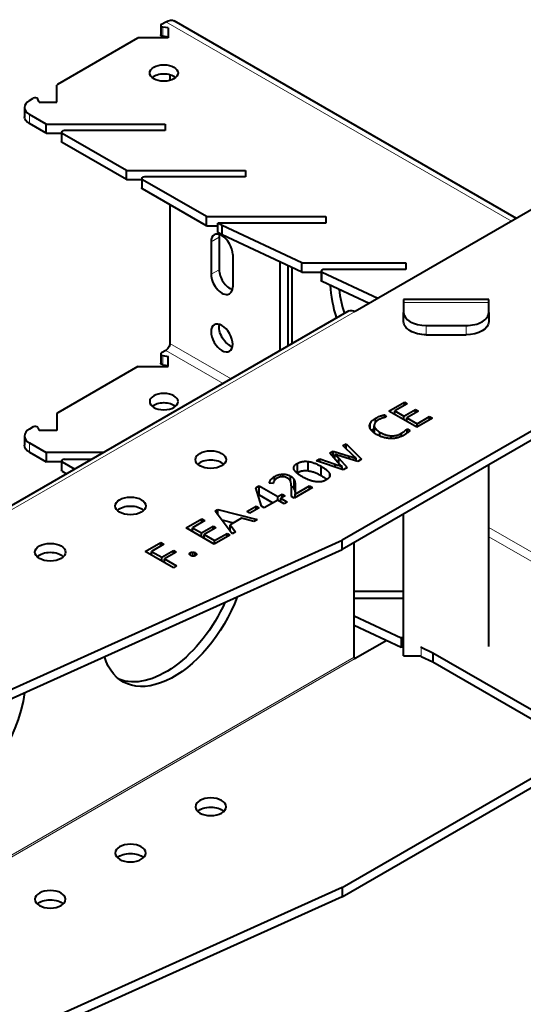
# Model space of a CAD drawing. Units: millimetres. Extents: x 2 to 1189, y 1 to 840.
# Drawn here: x 845 to 889, y 319 to 406 of the extents above; entities that cross this region are included whole.
import ezdxf

# ---------------------------------------------------------------- set-up
doc = ezdxf.new("R2010")
doc.units = ezdxf.units.MM
doc.header["$LTSCALE"] = 12.7
doc.layers.add('TANGENT_LINES', color=7, linetype='Continuous', lineweight=15)
doc.layers.add('Visible', color=7, linetype='Continuous', lineweight=40)

msp = doc.modelspace()

# ---------------------------------------------------------------- linework, layer by layer
at = {"layer": 'TANGENT_LINES'}
for p, q in [((857.307, 404.9004), (857.307, 404.0839)), ((857.5629, 405.3573), (888.0395, 387.7617)), ((845.5421, 397.1924), (845.5421, 396.3759)), ((848.4438, 395.5171), (848.4438, 394.7006)), ((855.5148, 391.4346), (855.5148, 390.6181)), ((861.5581, 385.9451), (862.2652, 386.3534)), ((861.5581, 383.0874), (862.2652, 383.4956)), ((871.3531, 383.2595), (871.3531, 382.443)), ((886.0278, 380.5875), (878.5278, 380.5875)), ((837.129, 358.3684), (874.2521, 379.8015)), ((880.5278, 378.5668), (880.5278, 377.7503)), ((884.0278, 377.7503), (884.0278, 378.5668)), ((857.9165, 376.9841), (863.3222, 373.8631)), ((857.5629, 376.3717), (862.6151, 373.4549)), ((857.307, 375.9147), (857.307, 375.0982)), ((845.5421, 368.2067), (845.5421, 367.3902)), ((848.4438, 366.5315), (848.4438, 365.715)), ((886.0278, 360.754), (942.7693, 327.9943)), ((886.0278, 359.9375), (942.4158, 327.3819)), ((880.0852, 350.1914), (880.0852, 349.3749)), ((874.1814, 349.3053), (837.0583, 327.8723)), ((874.2521, 349.1829), (837.129, 327.7498))]:
    msp.add_line(p, q, dxfattribs=at)
at = {"layer": 'Visible'}
for p, q in [((857.1175, 405.0404), (857.1175, 404.2239)), ((857.1908, 405.1425), (857.5629, 405.3573)), ((857.7607, 404.8349), (857.307, 404.9004)), ((857.7607, 404.8349), (857.7607, 403.9355)), ((888.4789, 388.0153), (858.3129, 405.4316)), ((848.0428, 399.8609), (855.1002, 403.9355)), ((857.7607, 403.9355), (855.1002, 403.9355)), ((857.7607, 404.0184), (857.307, 404.0839)), ((857.9165, 400.6842), (857.9165, 400.1897)), ((847.9695, 398.2825), (847.9695, 399.7588)), ((845.1028, 397.8047), (845.1028, 396.9882)), ((845.5421, 398.4171), (845.8789, 398.6116)), ((846.4116, 398.2825), (846.2983, 398.5445)), ((846.4116, 398.2825), (847.9695, 398.2825)), ((847.017, 396.3408), (845.5421, 397.1924)), ((847.017, 395.5244), (845.5421, 396.3759)), ((847.017, 395.5244), (847.017, 396.3408)), ((847.017, 396.3408), (857.517, 396.3408)), ((857.517, 396.3408), (857.517, 395.7635)), ((847.017, 395.5244), (848.3706, 395.5244)), ((848.3706, 395.6192), (848.3706, 394.8027)), ((854.0881, 392.2584), (848.4438, 395.5171)), ((857.517, 395.7635), (848.6206, 395.7635)), ((854.0881, 391.4419), (848.4438, 394.7006)), ((854.0881, 391.4419), (854.0881, 392.2584)), ((854.0881, 392.2584), (864.5881, 392.2584)), ((864.5881, 392.2584), (864.5881, 391.681)), ((854.0881, 391.4419), (855.4416, 391.4419)), ((855.4416, 391.5367), (855.4416, 390.7202)), ((861.1591, 388.1759), (855.5148, 391.4346)), ((864.5881, 391.681), (855.6916, 391.681)), ((861.1591, 387.3594), (855.5148, 390.6181)), ((857.9165, 389.2315), (857.9165, 376.9841)), ((890.2532, 389.0397), (874.2521, 379.8015)), ((861.1591, 387.3594), (861.1591, 388.1759)), ((861.1591, 388.1759), (871.6591, 388.1759)), ((862.1591, 386.782), (862.1591, 387.5985)), ((871.6591, 387.5985), (862.1591, 387.5985)), ((862.5281, 387.3855), (862.1591, 387.5985)), ((862.5281, 386.569), (862.5281, 387.3855)), ((869.5696, 384.0934), (862.5281, 387.3855)), ((871.6591, 388.1759), (871.6591, 387.5985)), ((861.1591, 387.3594), (862.1591, 387.3594)), ((862.5281, 386.569), (862.1591, 386.782)), ((869.5696, 383.2769), (862.5281, 386.569)), ((861.5581, 385.9451), (861.5581, 383.0874)), ((862.2652, 386.3534), (862.2652, 383.4956)), ((863.4673, 384.8429), (863.4673, 381.9851)), ((867.6392, 376.3556), (867.6392, 384.1794)), ((869.5696, 383.2769), (869.5696, 384.0934)), ((869.5696, 384.0934), (878.7302, 384.0934)), ((878.7302, 384.0934), (878.7302, 383.5161)), ((868.3463, 376.7638), (868.3463, 383.8488)), ((868.6999, 376.9679), (868.6999, 383.6835)), ((869.5696, 383.2769), (871.2605, 383.2769)), ((871.2605, 383.3717), (871.2605, 382.5552)), ((876.2645, 380.9633), (871.3531, 383.2595)), ((878.7302, 383.5161), (871.5105, 383.5161)), ((875.4831, 380.5122), (871.3531, 382.443)), ((886.0278, 380.8628), (878.5278, 380.8628)), ((878.5278, 380.8628), (878.5278, 380.5875)), ((878.5278, 380.5875), (878.5278, 379.7215)), ((886.0278, 380.5875), (886.0278, 380.8628)), ((886.0278, 379.7215), (886.0278, 380.5875)), ((873.7021, 379.856), (836.579, 358.4229)), ((878.5278, 378.905), (878.5278, 379.7215)), ((886.0278, 379.7215), (886.0278, 378.905)), ((907.0618, 379.2299), (873.0981, 359.621)), ((907.0618, 378.4134), (873.0981, 358.8045)), ((880.5278, 378.5668), (884.0278, 378.5668)), ((880.5278, 377.7503), (884.0278, 377.7503)), ((857.5629, 376.3717), (857.1908, 376.1568)), ((857.1175, 376.0548), (857.1175, 375.2383)), ((857.307, 375.9147), (857.7607, 375.8493)), ((857.7607, 374.9498), (857.7607, 375.8493)), ((855.1002, 374.9498), (848.0428, 370.8752)), ((855.1002, 374.9498), (857.7607, 374.9498)), ((857.307, 375.0982), (857.7607, 375.0328)), ((877.214, 371.0172), (878.592, 371.8128)), ((878.592, 371.5179), (878.592, 371.8128)), ((878.592, 371.8128), (878.8474, 371.6654)), ((879.686, 369.5901), (877.214, 371.0172)), ((878.8474, 371.6654), (877.7567, 371.0357)), ((877.7567, 371.0357), (878.5531, 370.5759)), ((877.7567, 370.7039), (877.7567, 371.0357)), ((878.5531, 370.5759), (879.5778, 371.1675)), ((879.8315, 371.021), (878.8068, 370.4294)), ((879.5778, 370.8745), (879.5778, 371.1675)), ((879.5778, 371.1675), (879.8315, 371.021)), ((847.9695, 370.7732), (847.9695, 369.2969)), ((876.0563, 370.0175), (876.0563, 370.3894)), ((876.8775, 370.6999), (877.0025, 370.4872)), ((876.8775, 370.4515), (876.8775, 370.6999)), ((878.5531, 370.2441), (878.5531, 370.5759)), ((878.8068, 370.4294), (879.7163, 369.9043)), ((878.8068, 370.0976), (878.8068, 370.4294)), ((881.0639, 370.3856), (879.686, 369.5901)), ((879.7163, 369.9043), (880.8069, 370.534)), ((880.8069, 370.2373), (880.8069, 370.534)), ((880.8069, 370.534), (881.0639, 370.3856)), ((845.8789, 369.6259), (845.5421, 369.4315)), ((846.2983, 369.5589), (846.4116, 369.2969)), ((847.9695, 369.2969), (846.4116, 369.2969)), ((875.5769, 369.543), (875.5769, 369.933)), ((875.9367, 369.7468), (875.9367, 369.1117)), ((875.9375, 369.1111), (875.9375, 369.7108)), ((876.4447, 368.8254), (876.4447, 369.1456)), ((878.8322, 369.082), (878.8322, 369.4601)), ((878.8322, 369.4601), (879.0838, 369.3149)), ((879.7163, 369.6076), (879.7163, 369.9043)), ((845.1028, 368.8191), (845.1028, 368.0026)), ((877.4218, 368.6027), (877.4218, 368.8442)), ((878.335, 368.8092), (878.335, 369.0656)), ((845.5421, 368.2067), (847.017, 367.3552)), ((845.5421, 367.3902), (847.017, 366.5387)), ((872.0148, 367.3008), (872.3189, 367.4763)), ((872.3189, 367.4763), (873.7142, 367.0537)), ((872.3189, 366.9605), (872.3189, 367.4763)), ((873.1813, 367.9742), (873.4718, 368.142)), ((874.193, 366.9831), (873.1813, 367.9742)), ((873.4718, 367.6896), (873.4718, 368.142)), ((873.4718, 368.142), (874.813, 366.7767)), ((847.017, 367.3552), (847.017, 366.5387)), ((852.0502, 367.3552), (847.017, 367.3552)), ((848.3706, 366.5387), (847.017, 366.5387)), ((848.3706, 366.6335), (848.3706, 365.817)), ((848.4438, 366.5315), (849.5336, 365.9023)), ((848.6206, 366.7779), (851.0502, 366.7779)), ((870.1037, 365.7635), (870.1037, 366.58)), ((870.8549, 366.6311), (871.1492, 366.801)), ((873.2132, 365.853), (870.8549, 366.6311)), ((871.1492, 366.534), (871.1492, 366.801)), ((871.1492, 366.801), (872.4858, 366.3445)), ((872.7387, 366.4905), (872.0148, 367.3008)), ((872.4796, 367.208), (872.4661, 367.2002)), ((872.4661, 366.7958), (872.4661, 367.2002)), ((872.8042, 366.4201), (872.8042, 366.8682)), ((872.8042, 366.8682), (873.5378, 366.0404)), ((874.4797, 366.5842), (873.0531, 367.0156)), ((873.7142, 366.8157), (873.7142, 367.0537)), ((874.3309, 366.8457), (874.3445, 366.8535)), ((874.3309, 366.6292), (874.3309, 366.8457)), ((874.3445, 366.6251), (874.3445, 366.8535)), ((874.813, 366.7767), (874.4797, 366.5842)), ((848.4438, 365.715), (848.8265, 365.494)), ((869.1658, 365.5991), (869.1658, 366.4156)), ((871.2574, 365.3386), (871.2574, 366.1551)), ((872.4858, 366.093), (872.4858, 366.3445)), ((873.085, 366.1226), (873.0985, 366.1304)), ((873.085, 365.8953), (873.085, 366.1226)), ((873.0985, 365.8909), (873.0985, 366.1304)), ((873.5378, 366.0404), (873.2132, 365.853)), ((886.0278, 350.2576), (886.0278, 366.2694)), ((867.1478, 364.9079), (867.1478, 365.2461)), ((867.8723, 365.2317), (867.8723, 365.4585)), ((868.5491, 364.8431), (868.5491, 365.2961)), ((868.8823, 364.1347), (868.8823, 364.9512)), ((872.0127, 365.2576), (872.0127, 365.4857)), ((865.4907, 364.2644), (865.7882, 364.4362)), ((865.9895, 362.6214), (865.4907, 364.2644)), ((865.7882, 363.6197), (865.7882, 364.4362)), ((865.7882, 364.4362), (867.4503, 363.4766)), ((867.0277, 364.6283), (866.688, 364.6526)), ((868.6373, 363.4903), (868.634, 364.2438)), ((870.5038, 364.2887), (868.8791, 363.3507)), ((868.9705, 364.3306), (868.9586, 363.7127)), ((868.9721, 363.7049), (870.2435, 364.439)), ((870.2435, 364.1385), (870.2435, 364.439)), ((870.2435, 364.439), (870.5038, 364.2887)), ((865.7016, 363.5696), (865.7882, 363.6197)), ((865.7882, 363.6197), (866.9985, 362.9209)), ((867.4367, 363.1739), (866.2346, 362.4799)), ((868.0048, 362.846), (867.4367, 363.1739)), ((867.4503, 363.4766), (867.8171, 363.6884)), ((867.4503, 363.1661), (867.4503, 363.4766)), ((868.0724, 363.5409), (867.7056, 363.3292)), ((867.7056, 363.0187), (867.7056, 363.3292)), ((867.7056, 363.3292), (868.2737, 363.0012)), ((867.8171, 363.3935), (867.8171, 363.6884)), ((867.8171, 363.6884), (868.0724, 363.5409)), ((868.8791, 363.3507), (868.6373, 363.4903)), ((868.9586, 363.3966), (868.9586, 363.7127)), ((868.9586, 363.7127), (868.9721, 363.7049)), ((868.9721, 363.4044), (868.9721, 363.7049)), ((861.92, 362.1991), (862.1618, 362.3387)), ((863.4251, 360.2018), (861.92, 362.1991)), ((862.1618, 361.8782), (862.1618, 362.3387)), ((862.1618, 362.3387), (865.6162, 361.4669)), ((864.7019, 362.1591), (865.5318, 362.6382)), ((865.7888, 362.4899), (864.9589, 362.0107)), ((865.5318, 362.6382), (865.7888, 362.4899)), ((865.5318, 362.3415), (865.5318, 362.6382)), ((866.2346, 362.4799), (865.9895, 362.6214)), ((868.2737, 363.0012), (868.0048, 362.846)), ((859.3674, 360.7135), (860.7454, 361.5091)), ((861.0008, 361.3616), (859.9101, 360.7319)), ((860.7454, 361.2142), (860.7454, 361.5091)), ((860.7454, 361.5091), (861.0008, 361.3616)), ((862.4931, 361.4386), (863.5381, 361.1748)), ((864.2247, 361.5712), (863.2341, 360.9993)), ((865.3186, 361.2951), (864.2247, 361.5712)), ((864.9589, 362.0107), (864.7019, 362.1591)), ((865.6162, 361.4669), (865.3186, 361.2951)), ((878.5278, 349.4411), (878.5278, 361.9393)), ((861.8393, 359.2863), (859.3674, 360.7135)), ((859.9101, 360.4002), (859.9101, 360.7319)), ((859.9101, 360.7319), (860.7065, 360.2721)), ((860.7065, 360.2721), (861.7311, 360.8637)), ((861.9849, 360.7172), (860.9602, 360.1256)), ((861.7311, 360.5707), (861.7311, 360.8637)), ((861.7311, 360.8637), (861.9849, 360.7172)), ((863.2341, 360.4553), (863.2341, 360.9993)), ((863.2341, 360.9993), (863.7161, 360.3699)), ((747.5376, 302.9837), (873.0981, 359.621)), ((860.7065, 359.9404), (860.7065, 360.2721)), ((860.9602, 359.7939), (860.9602, 360.1256)), ((860.9602, 360.1256), (861.8696, 359.6006)), ((863.2173, 360.0819), (861.8393, 359.2863)), ((861.8696, 359.6006), (862.9603, 360.2303)), ((861.8696, 359.3038), (861.8696, 359.6006)), ((862.9603, 359.9335), (862.9603, 360.2303)), ((862.9603, 360.2303), (863.2173, 360.0819)), ((863.7161, 360.3699), (863.4251, 360.2018)), ((873.0981, 358.8045), (873.0981, 359.621)), ((747.5376, 302.1672), (873.0981, 358.8045)), ((855.7594, 358.6304), (857.1373, 359.4259)), ((857.3927, 359.2785), (856.302, 358.6488)), ((857.1373, 359.1311), (857.1373, 359.4259)), ((857.1373, 359.4259), (857.3927, 359.2785)), ((857.2066, 358.1265), (858.2313, 358.7181)), ((858.2313, 358.4233), (858.2313, 358.7181)), ((858.2313, 358.7181), (858.4866, 358.5707)), ((874.1814, 349.3053), (874.1814, 359.4299)), ((858.2313, 357.2032), (855.7594, 358.6304)), ((856.302, 358.3171), (856.302, 358.6488)), ((856.302, 358.6488), (857.2066, 358.1265)), ((857.2066, 357.7948), (857.2066, 358.1265)), ((858.4866, 358.5707), (857.462, 357.9791)), ((857.462, 357.6474), (857.462, 357.9791)), ((857.462, 357.9791), (858.5186, 357.3691)), ((859.7261, 358.3138), (859.7261, 358.5385)), ((859.9371, 358.2313), (859.9371, 358.5932)), ((860.1638, 358.266), (860.1638, 358.5257)), ((858.5186, 357.3691), (858.2313, 357.2032)), ((878.5278, 355.1078), (874.1814, 355.1078)), ((874.1814, 354.5304), (878.5278, 354.5304)), ((874.1814, 352.9516), (878.3016, 351.0253)), ((874.1814, 352.1351), (878.3016, 350.2088)), ((878.3016, 351.0253), (878.3016, 350.2088)), ((878.5278, 351.0253), (878.3016, 351.0253)), ((877.0459, 350.7959), (874.2521, 349.1829)), ((878.5278, 350.2088), (878.3016, 350.2088)), ((880.0852, 350.1914), (881.1151, 349.7099)), ((878.5278, 349.4411), (880.0056, 349.4411)), ((880.0852, 349.3749), (881.1151, 348.8934)), ((881.1151, 349.7099), (881.1151, 348.8934)), ((881.1151, 349.7099), (931.102, 320.8499)), ((881.1151, 348.8934), (931.102, 320.0334)), ((873.0981, 329.0023), (894.3328, 341.2622)), ((873.0981, 328.1858), (895.0399, 340.8539)), ((873.0981, 329.0023), (747.5376, 272.3651)), ((873.0981, 329.0023), (873.0981, 328.1858)), ((873.0981, 328.1858), (747.5376, 271.5486))]:
    msp.add_line(p, q, dxfattribs=at)
for centre, major_axis, start_param, end_param in [((857.3675, 405.0404), (-0.25, 0), 5.4977871, 7.6091456), ((857.3935, 400.0287), (-1.25, 0), 3.7428569, 5.6819211), ((848.2195, 399.7588), (-0.25, 0), 5.4977871, 6.2831853), ((846.0557, 398.5095), (-0.25, 0), 3.3864287, 5.4977871), ((846.6028, 397.8047), (-1.5, 0), 5.4977871, 7.0685835), ((848.6206, 395.6192), (-0.25, 0), 4.712389, 7.0685835), ((855.6916, 391.5367), (-0.25, 0), 4.712389, 7.0685835), ((862.5127, 385.394), (0.675, -1.1691), 0.7853982, 3.9269908), ((863.2198, 385.8022), (0.675, -1.1691), 3.6928782, 3.9269908), ((862.5127, 382.5363), (0.675, -1.1691), 3.9269908, 7.0685835), ((863.2198, 382.9445), (0.675, -1.1691), 3.9269908, 5.7318997), ((871.5105, 383.3717), (-0.25, 0), 4.712389, 7.1733032), ((878.4226, 378.8212), (4.5, -7.7942), 3.9788994, 4.3421688), ((879.1297, 379.2294), (4.5, -7.7942), 4.0790356, 4.3421688), ((880.5278, 379.7215), (-2, 0), 0, 1.5707963), ((884.0278, 379.7215), (-2, 0), 1.5707963, 3.1415927), ((857.3675, 376.0548), (-0.25, 0), 5.4977871, 7.6091456), ((848.2195, 370.7732), (-0.25, 0), 5.4977871, 6.2831853), ((846.6028, 368.8191), (-1.5, 0), 5.4977871, 7.0685835), ((846.0557, 369.5239), (-0.25, 0), 3.3864287, 5.4977871), ((848.6206, 366.6335), (-0.25, 0), 4.712389, 7.0685835), ((861.5242, 365.921), (-1.35, 0), 3.6928783, 5.7318997), ((854.4531, 361.8386), (-1.35, 0), 3.6928783, 5.7318997), ((847.382, 357.7561), (-1.35, 0), 3.6928783, 5.7318997), ((880.2425, 350.3036), (-0.25, 0), 0.3246154, 0.8901179), ((874.2521, 349.2645), (0.05, -0.0866), 3.9269908, 5.4977872)]:
    msp.add_ellipse(centre, major_axis=major_axis, ratio=0.5773503, start_param=start_param, end_param=end_param, dxfattribs=at)
at = {"layer": 'Visible', "extrusion": (0, 0, -1)}
for centre, major_axis, start_param, end_param in [((857.5629, 404.1326), (-0.75, -1.299), 2.3561945, 3.1415927), ((857.3675, 404.2239), (0.25, 0), 1.8156324, 3.1415927), ((846.6028, 396.9882), (1.5, 0), 2.3561945, 3.1415927), ((848.6206, 394.8027), (0.25, 0), 2.3561945, 3.1415927), ((855.6916, 390.7202), (0.25, 0), 2.3561945, 3.1415927), ((871.5105, 382.5552), (0.25, 0), 2.2514747, 3.1415927), ((874.2521, 378.9033), (-0.55, 0.9526), 0, 0.7853982), ((880.5278, 378.905), (2, 0), 1.5707963, 3.1415927), ((884.0278, 378.905), (2, 0), 0, 1.5707963), ((863.2198, 377.8822), (-0.675, 1.1691), 3.6928782, 5.7318997), ((857.5629, 376.78), (-0.25, -0.433), 3.9269908, 5.4977872), ((857.3675, 375.2383), (0.25, 0), 1.8156324, 3.1415927), ((857.3935, 371.0431), (1.25, 0), 3.7428569, 5.6819211), ((846.6028, 368.0026), (1.5, 0), 2.3561945, 3.1415927), ((848.6206, 365.817), (0.25, 0), 2.3561945, 3.1415927), ((858.2715, 354.9392), (-4.5, -7.7942), 4.4276953, 6.7857277), ((857.5644, 355.3474), (-4.5, -7.7942), 4.5368072, 6.2045368), ((880.2425, 349.4871), (0.25, 0), 2.2514747, 2.8169772), ((838.826, 343.7123), (-4.5, -7.7942), 4.0856033, 7.1278197), ((861.5242, 335.3024), (1.35, 0), 3.6928783, 5.7318997), ((854.4531, 331.2199), (1.35, 0), 3.6928783, 5.7318997), ((847.382, 327.1375), (1.35, 0), 3.6928783, 5.7318997)]:
    msp.add_ellipse(centre, major_axis=major_axis, ratio=0.5773503, start_param=start_param, end_param=end_param, dxfattribs=at)
at = {"layer": 'Visible'}
for centre, major_axis in [((857.3935, 400.8452), (-1.25, 0)), ((861.5242, 366.7375), (-1.35, 0)), ((854.4531, 362.6551), (-1.35, 0)), ((847.382, 358.5726), (-1.35, 0))]:
    msp.add_ellipse(centre, major_axis=major_axis, ratio=0.5773503, dxfattribs=at)
at = {"layer": 'Visible', "extrusion": (0, 0, -1)}
for centre, major_axis in [((862.5127, 377.474), (-0.675, 1.1691)), ((857.3935, 371.8596), (1.25, 0)), ((861.5242, 336.1189), (1.35, 0)), ((854.4531, 332.0364), (1.35, 0)), ((847.382, 327.9539), (1.35, 0))]:
    msp.add_ellipse(centre, major_axis=major_axis, ratio=0.5773503, dxfattribs=at)
at = {"layer": 'Visible'}
for points, knots in [([(875.5769, 369.933), (875.6002, 369.976), (875.6504, 370.0614), (875.7411, 370.1611), (875.8284, 370.2355), (875.9002, 370.2887), (875.9768, 370.3397), (876.0297, 370.3729), (876.0563, 370.3894)], [0, 0, 0, 0, 0.25, 0.5, 0.625, 0.75, 0.875, 1, 1, 1, 1]), ([(876.3095, 370.2388), (876.2805, 370.2208), (876.2232, 370.1844), (876.1435, 370.1268), (876.0827, 370.0726), (876.0505, 370.0372), (876.0389, 370.0233), (876.032, 370.015), (876.0079, 369.9844), (875.9737, 369.9295), (875.9416, 369.8456), (875.9367, 369.784), (875.9367, 369.7469), (875.9367, 369.7349), (875.937, 369.7228), (875.9375, 369.7108)], [0, 0, 0, 0, 0.125, 0.25, 0.375, 0.4535319, 0.4535319, 0.4535319, 0.5, 0.625, 0.75, 0.9389256, 0.9389256, 0.9389256, 1, 1, 1, 1]), ([(876.0563, 370.3894), (876.1165, 370.4221), (876.2379, 370.4869), (876.4014, 370.5597), (876.5409, 370.6103), (876.6498, 370.6439), (876.7625, 370.6733), (876.8391, 370.6911), (876.8775, 370.6999)], [0, 0, 0, 0, 0.25, 0.5, 0.625, 0.75, 0.875, 1, 1, 1, 1]), ([(877.0025, 370.4872), (876.9592, 370.4771), (876.916, 370.4669), (876.8733, 370.4562), (876.8531, 370.4511), (876.7705, 370.4298), (876.66, 370.3963), (876.5458, 370.3529), (876.4641, 370.3172), (876.3857, 370.2788), (876.3348, 370.2522), (876.3095, 370.2388)], [0, 0, 0, 0, 0.1698726, 0.1698726, 0.1698726, 0.25, 0.5, 0.625, 0.75, 0.875, 1, 1, 1, 1]), ([(875.6072, 369.4392), (875.5902, 369.4731), (875.574, 369.5071), (875.5609, 369.5415), (875.5585, 369.5479), (875.5414, 369.5952), (875.5286, 369.6542), (875.5267, 369.7068), (875.5267, 369.7178), (875.5267, 369.7277), (875.5277, 369.7585), (875.5349, 369.8101), (875.5527, 369.8719), (875.5686, 369.9127), (875.5769, 369.933)], [0, 0, 0, 0, 0.2106645, 0.2106645, 0.2106645, 0.25, 0.5, 0.565479, 0.565479, 0.565479, 0.625, 0.75, 0.875, 1, 1, 1, 1]), ([(876.1336, 368.9704), (876.0779, 369.0047), (876.0069, 369.0491), (875.9406, 369.0958), (875.9262, 369.1063), (875.89, 369.1326), (875.8313, 369.1785), (875.7622, 369.2428), (875.7278, 369.28), (875.7133, 369.2966), (875.7096, 369.3009), (875.688, 369.3262), (875.6518, 369.3735), (875.6219, 369.4173), (875.6072, 369.4392)], [0, 0, 0, 0, 0.25, 0.3210548, 0.3210548, 0.3210548, 0.5, 0.625, 0.7245486, 0.7245486, 0.7245486, 0.75, 0.875, 1, 1, 1, 1]), ([(875.706, 369.3042), (875.7241, 369.3241), (875.7629, 369.3632), (875.8284, 369.419), (875.8856, 369.4614), (875.9205, 369.4853), (875.9304, 369.492)], [0.37471313, 0.37471313, 0.37471313, 0.37471313, 0.5, 0.625, 0.75, 0.79891507, 0.79891507, 0.79891507, 0.79891507]), ([(875.9375, 369.7108), (875.9427, 369.6838), (875.9553, 369.63), (875.9885, 369.5512), (876.0372, 369.475), (876.1202, 369.3777), (876.2535, 369.2656), (876.3803, 369.1852), (876.4447, 369.1456)], [0, 0, 0, 0, 0.125, 0.25, 0.375, 0.5, 0.75, 1, 1, 1, 1]), ([(876.4447, 369.1456), (876.5131, 369.108), (876.6169, 369.0523), (876.7681, 368.9867), (876.8877, 368.9428), (877.0134, 368.9053), (877.1447, 368.8752), (877.2586, 368.8584), (877.3516, 368.8496), (877.3984, 368.8459), (877.4218, 368.8442)], [0, 0, 0, 0, 0.25, 0.375, 0.5, 0.625, 0.75, 0.875, 0.9375, 1, 1, 1, 1]), ([(879.0838, 369.3149), (879.0504, 369.2754), (878.9807, 369.1974), (878.8902, 369.122), (878.8396, 369.084), (878.8353, 369.0808), (878.8163, 369.0667), (878.773, 369.0357), (878.7028, 368.989), (878.6254, 368.9406), (878.5729, 368.9087), (878.5466, 368.8929)], [0, 0, 0, 0, 0.25, 0.5, 0.5231004, 0.5231004, 0.5231004, 0.625, 0.75, 0.875, 1, 1, 1, 1]), ([(877.3723, 368.5979), (877.3129, 368.6012), (877.1946, 368.6095), (877.0213, 368.6332), (876.8544, 368.6695), (876.6545, 368.7278), (876.5177, 368.781), (876.4346, 368.818), (876.4233, 368.823), (876.3182, 368.8706), (876.2199, 368.9229), (876.1336, 368.9704)], [0, 0, 0, 0, 0.125, 0.25, 0.375, 0.5, 0.7199575, 0.7199575, 0.7199575, 0.75, 1, 1, 1, 1]), ([(878.5466, 368.8929), (878.4837, 368.8589), (878.4201, 368.8252), (878.3532, 368.7941), (878.3344, 368.7853), (878.272, 368.7573), (878.1602, 368.714), (878.0141, 368.6693), (877.8861, 368.6401), (877.7808, 368.6222), (877.7005, 368.6116), (877.6193, 368.6038), (877.51, 368.5976), (877.4274, 368.5974), (877.3723, 368.5979)], [0, 0, 0, 0, 0.1953242, 0.1953242, 0.1953242, 0.25, 0.375, 0.5, 0.625, 0.6875, 0.75, 0.8125, 0.875, 1, 1, 1, 1]), ([(877.4218, 368.8442), (877.4646, 368.8436), (877.5501, 368.8433), (877.6772, 368.8499), (877.8013, 368.8668), (877.921, 368.8932), (878.0347, 368.9276), (878.1769, 368.9825), (878.2725, 369.032), (878.335, 369.0656)], [0, 0, 0, 0, 0.125, 0.25, 0.375, 0.5, 0.625, 0.75, 1, 1, 1, 1]), ([(869.1658, 366.4156), (869.1976, 366.4322), (869.2614, 366.4653), (869.3642, 366.5098), (869.4761, 366.5462), (869.5956, 366.5733), (869.7206, 366.5901), (869.8272, 366.5952), (869.9126, 366.5941), (869.9765, 366.591), (870.0402, 366.5861), (870.0825, 366.5821), (870.1037, 366.58)], [0, 0, 0, 0, 0.125, 0.25, 0.375, 0.5, 0.625, 0.75, 0.8125, 0.875, 0.9375, 1, 1, 1, 1]), ([(870.1037, 366.58), (870.1596, 366.5714), (870.2706, 366.5532), (870.4038, 366.5217), (870.5068, 366.4921), (870.6075, 366.4598), (870.7292, 366.415), (870.8688, 366.3555), (871.0475, 366.2703), (871.1739, 366.2013), (871.2574, 366.1551)], [0, 0, 0, 0, 0.125, 0.25, 0.3125, 0.375, 0.5, 0.625, 0.75, 1, 1, 1, 1]), ([(872.4661, 367.2002), (872.5248, 367.1457), (872.6123, 367.0637), (872.7232, 366.9524), (872.7773, 366.8963), (872.8042, 366.8682)], [0, 0, 0, 0, 0.5, 0.75, 1, 1, 1, 1]), ([(873.7142, 367.0537), (873.82, 367.022), (873.9782, 366.9738), (874.1822, 366.9029), (874.2816, 366.865), (874.3309, 366.8457)], [0, 0, 0, 0, 0.5, 0.75, 1, 1, 1, 1]), ([(868.8653, 365.8807), (868.8579, 365.9049), (868.846, 365.9465), (868.8422, 365.9886), (868.8422, 366.0062), (868.8422, 366.0131), (868.8433, 366.0445), (868.8543, 366.1002), (868.8872, 366.1714), (868.9372, 366.239), (869.0024, 366.3024), (869.0671, 366.3511), (869.1229, 366.3882), (869.1515, 366.4065), (869.1658, 366.4156)], [0, 0, 0, 0, 0.125, 0.2146547, 0.2146547, 0.2146547, 0.25, 0.375, 0.5, 0.625, 0.75, 0.875, 0.9375, 1, 1, 1, 1]), ([(869.6225, 365.2111), (869.5415, 365.26), (869.4202, 365.3334), (869.2696, 365.437), (869.1902, 365.4977), (869.1485, 365.5323), (869.1402, 365.5393), (869.1155, 365.5601), (869.0759, 365.5954), (869.0245, 365.6464), (868.984, 365.6911), (868.9475, 365.7369), (868.9157, 365.7838), (868.8935, 365.8239), (868.8772, 365.8563), (868.8692, 365.8725), (868.8653, 365.8807)], [0, 0, 0, 0, 0.25, 0.375, 0.5, 0.5314201, 0.5314201, 0.5314201, 0.625, 0.6875, 0.75, 0.8125, 0.875, 0.9375, 0.96875, 1, 1, 1, 1]), ([(869.1658, 365.5991), (869.1976, 365.6157), (869.2614, 365.6488), (869.3642, 365.6933), (869.4761, 365.7297), (869.5956, 365.7568), (869.7206, 365.7736), (869.8272, 365.7787), (869.9126, 365.7776), (869.9765, 365.7745), (870.0402, 365.7696), (870.0825, 365.7656), (870.1037, 365.7635)], [0, 0, 0, 0, 0.125, 0.25, 0.375, 0.5, 0.625, 0.75, 0.8125, 0.875, 0.9375, 1, 1, 1, 1]), ([(870.1037, 365.7635), (870.1596, 365.7549), (870.2706, 365.7367), (870.4038, 365.7052), (870.5068, 365.6756), (870.6075, 365.6433), (870.7292, 365.5985), (870.8688, 365.539), (871.0475, 365.4538), (871.1739, 365.3848), (871.2574, 365.3386)], [0, 0, 0, 0, 0.125, 0.25, 0.3125, 0.375, 0.5, 0.625, 0.75, 1, 1, 1, 1]), ([(871.2574, 366.1551), (871.3383, 366.1063), (871.4593, 366.0328), (871.6095, 365.9292), (871.7149, 365.8484), (871.7952, 365.7781), (871.8537, 365.7198), (871.8941, 365.6751), (871.9304, 365.6293), (871.9621, 365.5824), (871.9844, 365.5424), (872.0008, 365.51), (872.0087, 365.4938), (872.0127, 365.4857)], [0, 0, 0, 0, 0.25, 0.375, 0.5, 0.625, 0.6875, 0.75, 0.8125, 0.875, 0.9375, 0.96875, 1, 1, 1, 1]), ([(872.4858, 366.3445), (872.5368, 366.327), (872.6387, 366.2918), (872.8414, 366.2204), (872.9889, 366.1628), (873.085, 366.1226)], [0, 0, 0, 0, 0.25, 0.5, 1, 1, 1, 1]), ([(872.9089, 366.3089), (872.8738, 366.3459), (872.8388, 366.383), (872.8042, 366.4201), (872.7823, 366.4436), (872.7604, 366.467), (872.7387, 366.4905)], [0, 0, 0, 0, 0.6129766, 0.6129766, 0.6129766, 1, 1, 1, 1]), ([(866.688, 364.6526), (866.694, 364.6801), (866.7068, 364.735), (866.7338, 364.8166), (866.7723, 364.8966), (866.8232, 364.9744), (866.8866, 365.049), (866.9878, 365.1429), (867.0826, 365.2054), (867.1478, 365.2461)], [0, 0, 0, 0, 0.125, 0.25, 0.375, 0.5, 0.625, 0.75, 1, 1, 1, 1]), ([(867.3907, 365.1096), (867.343, 365.0798), (867.2733, 365.0341), (867.1986, 364.9659), (867.1659, 364.93), (867.15, 364.9119)], [0, 0, 0, 0, 0.5, 0.75, 1, 1, 1, 1]), ([(867.8398, 365.2352), (867.7972, 365.233), (867.7333, 365.2288), (867.6524, 365.2139), (867.5945, 365.1986), (867.5397, 365.1798), (867.488, 365.1581), (867.447, 365.1383), (867.4148, 365.122), (867.3987, 365.1137), (867.3907, 365.1096)], [0, 0, 0, 0, 0.25, 0.375, 0.5, 0.625, 0.75, 0.875, 0.9375, 1, 1, 1, 1]), ([(868.2737, 365.1234), (868.2432, 365.1392), (868.1816, 365.1704), (868.0954, 365.2019), (868.0203, 365.2195), (867.9615, 365.2284), (867.9011, 365.2331), (867.8602, 365.2346), (867.8398, 365.2352)], [0, 0, 0, 0, 0.25, 0.5, 0.625, 0.75, 0.875, 1, 1, 1, 1]), ([(867.8723, 365.4585), (867.9354, 365.4584), (868.0302, 365.4566), (868.1527, 365.44), (868.2413, 365.4213), (868.3257, 365.3968), (868.4052, 365.3671), (868.467, 365.3388), (868.5143, 365.3146), (868.5375, 365.3023), (868.5491, 365.2961)], [0, 0, 0, 0, 0.25, 0.375, 0.5, 0.625, 0.75, 0.875, 0.9375, 1, 1, 1, 1]), ([(868.4882, 364.9448), (868.4599, 364.9775), (868.415, 365.0257), (868.3379, 365.0831), (868.2954, 365.11), (868.2737, 365.1234)], [0, 0, 0, 0, 0.5, 0.75, 1, 1, 1, 1]), ([(868.5964, 364.7184), (868.5851, 364.7572), (868.5712, 364.799), (868.5511, 364.84), (868.5495, 364.8432), (868.5417, 364.8588), (868.5226, 364.8929), (868.5006, 364.9265), (868.4882, 364.9448)], [0, 0, 0, 0, 0.5, 0.5427531, 0.5427531, 0.5427531, 0.75, 1, 1, 1, 1]), ([(868.5491, 365.2961), (868.5878, 365.2713), (868.6642, 365.2212), (868.7432, 365.1518), (868.7942, 365.0922), (868.8272, 365.0461), (868.856, 364.9989), (868.8736, 364.9672), (868.8823, 364.9512)], [0, 0, 0, 0, 0.25, 0.5, 0.625, 0.75, 0.875, 1, 1, 1, 1]), ([(868.8823, 364.9512), (868.9019, 364.9004), (868.9371, 364.7985), (868.9583, 364.6693), (868.9668, 364.5654), (868.9699, 364.4872), (868.9706, 364.4252), (868.9707, 364.3892), (868.9707, 364.3793), (868.9707, 364.363), (868.9706, 364.3468), (868.9705, 364.3306)], [0, 0, 0, 0, 0.25, 0.5, 0.625, 0.75, 0.875, 0.9223518, 0.9223518, 0.9223518, 1, 1, 1, 1]), ([(870.7802, 364.7829), (870.7241, 364.7915), (870.6125, 364.8098), (870.4788, 364.8416), (870.3754, 364.8716), (870.2743, 364.9043), (870.1767, 364.9405), (870.0822, 364.9795), (869.9898, 365.0202), (869.833, 365.0953), (869.7063, 365.1646), (869.6225, 365.2111)], [0, 0, 0, 0, 0.125, 0.25, 0.3125, 0.375, 0.5, 0.5625, 0.625, 0.75, 1, 1, 1, 1]), ([(871.7108, 364.9462), (871.6793, 364.9297), (871.6159, 364.8969), (871.5139, 364.8528), (871.403, 364.8167), (871.2844, 364.7898), (871.1603, 364.7731), (871.0546, 364.7681), (870.9699, 364.7691), (870.9065, 364.7721), (870.8433, 364.777), (870.8012, 364.7809), (870.7802, 364.7829)], [0, 0, 0, 0, 0.125, 0.25, 0.375, 0.5, 0.625, 0.75, 0.8125, 0.875, 0.9375, 1, 1, 1, 1]), ([(871.2574, 365.3386), (871.3383, 365.2898), (871.4593, 365.2163), (871.6095, 365.1127), (871.6974, 365.0453), (871.7468, 365.0035), (871.7628, 364.9894)], [0, 0, 0, 0, 0.25, 0.375, 0.5, 0.56270002, 0.56270002, 0.56270002, 0.56270002]), ([(872.0127, 365.4857), (872.0203, 365.4613), (872.0326, 365.4189), (872.0365, 365.3761), (872.0365, 365.358), (872.0365, 365.3514), (872.0355, 365.3201), (872.0246, 365.2643), (871.9916, 365.1926), (871.9413, 365.1243), (871.8756, 365.0604), (871.8104, 365.0113), (871.7541, 364.9738), (871.7253, 364.9554), (871.7108, 364.9462)], [0, 0, 0, 0, 0.125, 0.2165504, 0.2165504, 0.2165504, 0.25, 0.375, 0.5, 0.625, 0.75, 0.875, 0.9375, 1, 1, 1, 1]), ([(868.634, 364.2438), (868.6334, 364.2834), (868.6323, 364.3409), (868.6305, 364.3985), (868.6298, 364.4164), (868.629, 364.4381), (868.624, 364.539), (868.6117, 364.6396), (868.5964, 364.7184)], [0, 0, 0, 0, 0.25, 0.3630413, 0.3630413, 0.3630413, 0.5, 1, 1, 1, 1]), ([(868.6378, 364.4203), (868.6456, 364.4147), (868.6889, 364.3829), (868.7432, 364.3353), (868.7942, 364.2757), (868.8272, 364.2296), (868.856, 364.1824), (868.8736, 364.1507), (868.8823, 364.1347)], [0.19600819, 0.19600819, 0.19600819, 0.19600819, 0.25, 0.5, 0.625, 0.75, 0.875, 1, 1, 1, 1]), ([(868.8823, 364.1347), (868.9019, 364.0839), (868.9371, 363.982), (868.9554, 363.8705), (868.9614, 363.8104), (868.9622, 363.8022)], [0, 0, 0, 0, 0.25, 0.5, 0.53941967, 0.53941967, 0.53941967, 0.53941967]), ([(859.7564, 358.2905), (859.7448, 358.2978), (859.7334, 358.3051), (859.7225, 358.3127), (859.7195, 358.3148), (859.7027, 358.3266), (859.6749, 358.349), (859.6488, 358.3828), (859.6398, 358.4071), (859.6363, 358.4195)], [0, 0, 0, 0, 0.1951937, 0.1951937, 0.1951937, 0.25, 0.5, 0.75, 1, 1, 1, 1]), ([(859.7261, 358.5385), (859.7562, 358.5541), (859.8031, 358.576), (859.8775, 358.5898), (859.9171, 358.5924), (859.9371, 358.5932)], [0, 0, 0, 0, 0.5, 0.75, 1, 1, 1, 1]), ([(860.1844, 358.274), (860.178, 358.2708), (860.1716, 358.2676), (860.1651, 358.2645), (860.1428, 358.254), (860.1045, 358.2382), (860.0433, 358.2264), (860.0065, 358.2233), (859.988, 358.2221)], [0, 0, 0, 0, 0.1126875, 0.1126875, 0.1126875, 0.5, 0.75, 1, 1, 1, 1])]:
    msp.add_open_spline(points, degree=3, knots=knots, dxfattribs=at)
for points in [[(878.335, 369.0656), (878.3832, 369.0955), (878.4777, 369.1561), (878.6072, 369.2527), (878.7236, 369.3549), (878.7963, 369.4249), (878.8322, 369.4601)], [(873.0531, 367.0156), (872.9568, 367.047), (872.7649, 367.1104), (872.5746, 367.1754), (872.4796, 367.208)], [(874.3445, 366.8535), (874.3184, 366.8748), (874.2668, 366.9176), (874.2174, 366.9612), (874.193, 366.9831)], [(873.0985, 366.1304), (873.0661, 366.1598), (873.0018, 366.219), (872.9397, 366.2789), (872.9089, 366.3089)], [(867.15, 364.9119), (867.1341, 364.8892), (867.1039, 364.8435), (867.0693, 364.7731), (867.0455, 364.7011), (867.0334, 364.6526), (867.0277, 364.6283)], [(867.1478, 365.2461), (867.1986, 365.2737), (867.3022, 365.3274), (867.4738, 365.3957), (867.6658, 365.4414), (867.8029, 365.4543), (867.8723, 365.4585)], [(859.6363, 358.4195), (859.6369, 358.4308), (859.6399, 358.4532), (859.6573, 358.4846), (859.6879, 358.5128), (859.7131, 358.53), (859.7261, 358.5385)], [(859.988, 358.2221), (859.9655, 358.2228), (859.9214, 358.2261), (859.8613, 358.2412), (859.8071, 358.2639), (859.7732, 358.2815), (859.7564, 358.2905)], [(859.9371, 358.5932), (859.9589, 358.5915), (860.0018, 358.5871), (860.0613, 358.5728), (860.1146, 358.5513), (860.1475, 358.5344), (860.1638, 358.5257)], [(860.1638, 358.5257), (860.1784, 358.5164), (860.207, 358.4975), (860.2432, 358.4669), (860.2671, 358.4328), (860.2745, 358.4083), (860.2772, 358.3959)], [(860.2772, 358.3959), (860.2761, 358.3844), (860.2724, 358.3615), (860.2544, 358.3293), (860.2233, 358.3004), (860.1976, 358.2827), (860.1844, 358.274)]]:
    msp.add_open_spline(points, degree=3, dxfattribs=at)

doc.saveas('drawing.dxf')
